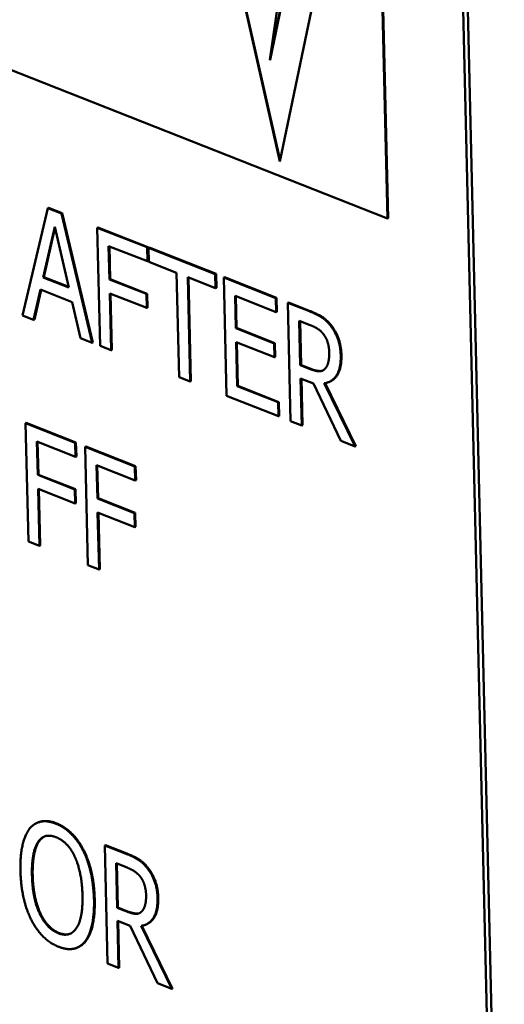
# Model space of a CAD drawing. Units: inches. Extents: x 2 to 281, y 6 to 177.
# Drawn here: x 259 to 260, y 138 to 140 of the extents above; entities that cross this region are included whole.
import ezdxf

# ---------------------------------------------------------------- set-up
doc = ezdxf.new("R2010")
doc.units = ezdxf.units.IN
doc.header["$LTSCALE"] = 16.666667
doc.header["$MEASUREMENT"] = 0
doc.layers.add('Visible (ANSI)', color=7, linetype='Continuous', lineweight=50)
doc.layers.add('Visible Narrow (ANSI)', color=7, linetype='Continuous', lineweight=35)

msp = doc.modelspace()

# ---------------------------------------------------------------- linework, layer by layer
at = {"layer": 'Visible (ANSI)'}
for p, q in [((259.727, 139.5604), (259.6114, 140.073)), ((259.6121, 140.0727), (259.7273, 139.5619)), ((259.9607, 140.0576), (260.0155, 137.7291)), ((260.0218, 137.7312), (259.967, 140.0597)), ((259.8685, 139.4855), (259.8562, 140.0052)), ((259.8569, 140.0055), (259.8691, 139.4858)), ((259.817, 139.9919), (259.727, 139.5604)), ((259.7136, 139.694), (259.7534, 139.8868)), ((259.7541, 139.8871), (259.7142, 139.6942)), ((259.7394, 139.8723), (259.7136, 139.694)), ((258.9061, 139.865), (259.8685, 139.4855)), ((259.7142, 139.6942), (259.7136, 139.694)), ((259.4219, 139.499), (259.3887, 139.3581)), ((259.4228, 139.4993), (259.4219, 139.499)), ((259.4398, 139.492), (259.4219, 139.499)), ((259.4228, 139.4993), (259.4407, 139.4923)), ((259.4407, 139.4923), (259.4398, 139.492)), ((259.4803, 139.322), (259.4398, 139.492)), ((259.4407, 139.4923), (259.4812, 139.3223)), ((259.8691, 139.4858), (259.8685, 139.4855)), ((259.4159, 139.4079), (259.431, 139.4745)), ((259.4314, 139.4726), (259.4168, 139.4082)), ((259.431, 139.4745), (259.4496, 139.3946)), ((259.4879, 139.4737), (259.487, 139.4734)), ((259.487, 139.4734), (259.4906, 139.3179)), ((259.5524, 139.4476), (259.487, 139.4734)), ((259.4879, 139.4737), (259.5533, 139.4479)), ((259.503, 139.4054), (259.5019, 139.4492)), ((259.5019, 139.4492), (259.5528, 139.4292)), ((259.5029, 139.4489), (259.5039, 139.4057)), ((259.5533, 139.4479), (259.5524, 139.4476)), ((259.5528, 139.4292), (259.5524, 139.4476)), ((259.5533, 139.4479), (259.5537, 139.4295)), ((259.5552, 139.4472), (259.5542, 139.4468)), ((259.5542, 139.4468), (259.5546, 139.4285)), ((259.6421, 139.4122), (259.5542, 139.4468)), ((259.5552, 139.4472), (259.643, 139.4125)), ((259.5537, 139.4295), (259.5528, 139.4292)), ((259.5546, 139.4285), (259.5913, 139.414)), ((259.4168, 139.4082), (259.4159, 139.4079)), ((259.4496, 139.3946), (259.4159, 139.4079)), ((259.4168, 139.4082), (259.4494, 139.3954)), ((259.5039, 139.4057), (259.503, 139.4054)), ((259.5517, 139.3862), (259.503, 139.4054)), ((259.5039, 139.4057), (259.5526, 139.3865)), ((259.5913, 139.414), (259.5945, 139.277)), ((259.6058, 139.4083), (259.6425, 139.3938)), ((259.6091, 139.2712), (259.6058, 139.4083)), ((259.6068, 139.4079), (259.61, 139.2715)), ((259.643, 139.4125), (259.6421, 139.4122)), ((259.6425, 139.3938), (259.6421, 139.4122)), ((259.643, 139.4125), (259.6435, 139.3941)), ((259.6541, 139.4082), (259.6532, 139.4078)), ((259.7215, 139.3809), (259.6532, 139.4078)), ((259.6532, 139.4078), (259.6568, 139.2524)), ((259.6541, 139.4082), (259.7225, 139.3812)), ((259.4034, 139.3523), (259.4123, 139.3919)), ((259.4131, 139.3916), (259.4043, 139.3526)), ((259.4123, 139.3919), (259.454, 139.3754)), ((259.6435, 139.3941), (259.6425, 139.3938)), ((259.5034, 139.387), (259.5521, 139.3678)), ((259.5052, 139.3122), (259.5034, 139.387)), ((259.5044, 139.3866), (259.5061, 139.3125)), ((259.5526, 139.3865), (259.5517, 139.3862)), ((259.5521, 139.3678), (259.5517, 139.3862)), ((259.5526, 139.3865), (259.5531, 139.3681)), ((259.6681, 139.3837), (259.722, 139.3625)), ((259.6691, 139.3411), (259.6681, 139.3837)), ((259.6691, 139.3833), (259.6701, 139.3415)), ((259.7225, 139.3812), (259.7215, 139.3809)), ((259.722, 139.3625), (259.7215, 139.3809)), ((259.7225, 139.3812), (259.7229, 139.3628)), ((259.454, 139.3754), (259.465, 139.3281)), ((259.5531, 139.3681), (259.5521, 139.3678)), ((259.7384, 139.3749), (259.7375, 139.3746)), ((259.7375, 139.3746), (259.7411, 139.2192)), ((259.7657, 139.3635), (259.7375, 139.3746)), ((259.7384, 139.3749), (259.7666, 139.3638)), ((259.3887, 139.3581), (259.4034, 139.3523)), ((259.4043, 139.3526), (259.4034, 139.3523)), ((259.7229, 139.3628), (259.722, 139.3625)), ((259.7538, 139.2925), (259.7524, 139.351)), ((259.7524, 139.351), (259.7669, 139.3453)), ((259.7534, 139.3506), (259.7548, 139.2928)), ((259.6701, 139.3415), (259.6691, 139.3411)), ((259.7193, 139.3213), (259.6691, 139.3411)), ((259.6701, 139.3415), (259.7203, 139.3217)), ((259.465, 139.3281), (259.4803, 139.322)), ((259.4812, 139.3223), (259.4803, 139.322)), ((259.4906, 139.3179), (259.5052, 139.3122)), ((259.5061, 139.3125), (259.5052, 139.3122)), ((259.6696, 139.3228), (259.7198, 139.303)), ((259.6709, 139.2651), (259.6696, 139.3228)), ((259.6705, 139.3224), (259.6719, 139.2654)), ((259.7203, 139.3217), (259.7193, 139.3213)), ((259.7198, 139.303), (259.7193, 139.3213)), ((259.7203, 139.3217), (259.7207, 139.3033)), ((259.7207, 139.3033), (259.7198, 139.303)), ((259.7548, 139.2928), (259.7538, 139.2925)), ((259.7666, 139.2875), (259.7538, 139.2925)), ((259.7548, 139.2928), (259.7675, 139.2878)), ((259.5945, 139.277), (259.6091, 139.2712)), ((259.7542, 139.2753), (259.7709, 139.2687)), ((259.7557, 139.2134), (259.7542, 139.2753)), ((259.7552, 139.2749), (259.7566, 139.2137)), ((259.61, 139.2715), (259.6091, 139.2712)), ((259.6719, 139.2654), (259.6709, 139.2651)), ((259.7248, 139.2438), (259.6709, 139.2651)), ((259.6719, 139.2654), (259.7257, 139.2442)), ((259.7709, 139.2687), (259.8069, 139.1932)), ((259.8257, 139.1858), (259.7853, 139.2688)), ((259.7863, 139.2689), (259.8267, 139.1861)), ((259.7905, 139.2701), (259.7896, 139.2698)), ((259.6568, 139.2524), (259.7252, 139.2254)), ((259.7257, 139.2442), (259.7248, 139.2438)), ((259.7252, 139.2254), (259.7248, 139.2438)), ((259.7257, 139.2442), (259.7261, 139.2258)), ((259.7261, 139.2258), (259.7252, 139.2254)), ((259.3937, 139.2166), (259.3927, 139.2163)), ((259.3927, 139.2163), (259.3964, 139.0608)), ((259.4581, 139.1905), (259.3927, 139.2163)), ((259.3937, 139.2166), (259.459, 139.1908)), ((259.7411, 139.2192), (259.7557, 139.2134)), ((259.7566, 139.2137), (259.7557, 139.2134)), ((259.4087, 139.1483), (259.4077, 139.1921)), ((259.4077, 139.1921), (259.4585, 139.1721)), ((259.4086, 139.1918), (259.4097, 139.1486)), ((259.459, 139.1908), (259.4581, 139.1905)), ((259.4585, 139.1721), (259.4581, 139.1905)), ((259.459, 139.1908), (259.4595, 139.1724)), ((259.4721, 139.1857), (259.4711, 139.1853)), ((259.4711, 139.1853), (259.4748, 139.0299)), ((259.5365, 139.1596), (259.4711, 139.1853)), ((259.4721, 139.1857), (259.5374, 139.1599)), ((259.8069, 139.1932), (259.8257, 139.1858)), ((259.8267, 139.1861), (259.8257, 139.1858)), ((259.4595, 139.1724), (259.4585, 139.1721)), ((259.4871, 139.1174), (259.4861, 139.1612)), ((259.4861, 139.1612), (259.5369, 139.1412)), ((259.487, 139.1609), (259.4881, 139.1177)), ((259.5374, 139.1599), (259.5365, 139.1596)), ((259.5369, 139.1412), (259.5365, 139.1596)), ((259.5374, 139.1599), (259.5379, 139.1415)), ((259.4097, 139.1486), (259.4087, 139.1483)), ((259.4574, 139.1291), (259.4087, 139.1483)), ((259.4097, 139.1486), (259.4584, 139.1294)), ((259.4092, 139.1299), (259.4579, 139.1107)), ((259.4109, 139.0551), (259.4092, 139.1299)), ((259.5379, 139.1415), (259.5369, 139.1412)), ((259.4101, 139.1295), (259.4119, 139.0554)), ((259.4584, 139.1294), (259.4574, 139.1291)), ((259.4579, 139.1107), (259.4574, 139.1291)), ((259.4584, 139.1294), (259.4588, 139.111)), ((259.4881, 139.1177), (259.4871, 139.1174)), ((259.5358, 139.0982), (259.4871, 139.1174)), ((259.4881, 139.1177), (259.5368, 139.0985)), ((259.4588, 139.111), (259.4579, 139.1107)), ((259.4875, 139.099), (259.5363, 139.0798)), ((259.4893, 139.0242), (259.4875, 139.099)), ((259.4885, 139.0986), (259.4903, 139.0245)), ((259.5368, 139.0985), (259.5358, 139.0982)), ((259.5363, 139.0798), (259.5358, 139.0982)), ((259.5368, 139.0985), (259.5372, 139.0801)), ((259.5372, 139.0801), (259.5363, 139.0798)), ((259.3964, 139.0608), (259.4109, 139.0551)), ((259.4119, 139.0554), (259.4109, 139.0551)), ((259.4748, 139.0299), (259.4893, 139.0242)), ((259.4903, 139.0245), (259.4893, 139.0242)), ((259.4109, 138.692), (259.4099, 138.6917)), ((259.4691, 138.6553), (259.4682, 138.655)), ((259.4977, 138.6616), (259.4968, 138.6613)), ((259.4968, 138.6613), (259.5005, 138.5059)), ((259.525, 138.6502), (259.4968, 138.6613)), ((259.4977, 138.6616), (259.5259, 138.6505)), ((259.5131, 138.5793), (259.5117, 138.6377)), ((259.5117, 138.6377), (259.5262, 138.632)), ((259.5127, 138.6373), (259.5141, 138.5796)), ((259.5141, 138.5796), (259.5131, 138.5793)), ((259.5259, 138.5742), (259.5131, 138.5793)), ((259.5141, 138.5796), (259.5268, 138.5745)), ((259.5135, 138.562), (259.5302, 138.5554)), ((259.515, 138.5002), (259.5135, 138.562)), ((259.5145, 138.5616), (259.5159, 138.5005)), ((259.5302, 138.5554), (259.5662, 138.48)), ((259.5851, 138.4725), (259.5446, 138.5555)), ((259.5456, 138.5557), (259.586, 138.4728)), ((259.5499, 138.5568), (259.5489, 138.5565)), ((259.4597, 138.5265), (259.4587, 138.5262)), ((259.5005, 138.5059), (259.515, 138.5002)), ((259.5159, 138.5005), (259.515, 138.5002)), ((259.5662, 138.48), (259.5851, 138.4725)), ((259.586, 138.4728), (259.5851, 138.4725))]:
    msp.add_line(p, q, dxfattribs=at)
for points in [[(259.7937, 139.3443), (259.7878, 139.3519), (259.775, 139.3598), (259.7657, 139.3635)], [(259.7666, 139.3638), (259.776, 139.3601), (259.7887, 139.3522), (259.7946, 139.3446)], [(259.7669, 139.3453), (259.7729, 139.3429), (259.7812, 139.3373), (259.7844, 139.3331)], [(259.8069, 139.3054), (259.8066, 139.3177), (259.7995, 139.3368), (259.7937, 139.3443)], [(259.7946, 139.3446), (259.8005, 139.3371), (259.8075, 139.318), (259.8078, 139.3057)], [(259.7844, 139.3331), (259.788, 139.3284), (259.7916, 139.3166), (259.7918, 139.3098)], [(259.7853, 139.2688), (259.7956, 139.2702), (259.8073, 139.2884), (259.8069, 139.3054)], [(259.7918, 139.3098), (259.7919, 139.3017), (259.7892, 139.2908), (259.7861, 139.2878)], [(259.7861, 139.2878), (259.7828, 139.2842), (259.7729, 139.285), (259.7666, 139.2875)], [(259.4324, 138.6899), (259.4214, 138.6943), (259.4039, 138.6906), (259.3977, 138.6828)], [(259.4682, 138.655), (259.4617, 138.6674), (259.4436, 138.6855), (259.4324, 138.6899)], [(259.4334, 138.6903), (259.4445, 138.6859), (259.4627, 138.6677), (259.4691, 138.6553)], [(259.3977, 138.6828), (259.3917, 138.6745), (259.3856, 138.6475), (259.386, 138.628)], [(259.4012, 138.622), (259.4008, 138.6371), (259.4049, 138.6592), (259.409, 138.6655)], [(259.41, 138.6658), (259.4058, 138.6596), (259.4018, 138.6374), (259.4021, 138.6223)], [(259.409, 138.6655), (259.4134, 138.672), (259.425, 138.6751), (259.4329, 138.672)], [(259.4189, 138.6735), (259.4138, 138.6716), (259.41, 138.6658)], [(259.4329, 138.672), (259.4405, 138.669), (259.453, 138.6561), (259.4575, 138.6464)], [(259.4827, 138.5899), (259.4822, 138.6093), (259.4746, 138.6422), (259.4682, 138.655)], [(259.4691, 138.6553), (259.4756, 138.6425), (259.4832, 138.6096), (259.4836, 138.5902)], [(259.4575, 138.6464), (259.4619, 138.6369), (259.4672, 138.6112), (259.4675, 138.5959)], [(259.553, 138.6311), (259.5471, 138.6386), (259.5344, 138.6465), (259.525, 138.6502)], [(259.5259, 138.6505), (259.5353, 138.6468), (259.548, 138.6389), (259.5539, 138.6314)], [(259.386, 138.628), (259.3865, 138.6088), (259.3939, 138.5758), (259.4005, 138.563)], [(259.5262, 138.632), (259.5322, 138.6296), (259.5405, 138.624), (259.5437, 138.6199)], [(259.5662, 138.5922), (259.5659, 138.6044), (259.5589, 138.6235), (259.553, 138.6311)], [(259.5539, 138.6314), (259.5598, 138.6238), (259.5668, 138.6047), (259.5671, 138.5925)], [(259.4359, 138.5458), (259.4207, 138.5518), (259.4019, 138.5914), (259.4012, 138.622)], [(259.4021, 138.6223), (259.4029, 138.5917), (259.4217, 138.5521), (259.4368, 138.5461)], [(259.5437, 138.6199), (259.5473, 138.6151), (259.5509, 138.6033), (259.5511, 138.5965)], [(259.4675, 138.5959), (259.4683, 138.5652), (259.451, 138.5398), (259.4359, 138.5458)], [(259.471, 138.5352), (259.4771, 138.543), (259.4831, 138.571), (259.4827, 138.5899)], [(259.4836, 138.5902), (259.4841, 138.5713), (259.4781, 138.5434), (259.4719, 138.5355)], [(259.5446, 138.5555), (259.5549, 138.5569), (259.5666, 138.5752), (259.5662, 138.5922)], [(259.5511, 138.5965), (259.5513, 138.5884), (259.5485, 138.5775), (259.5454, 138.5745)], [(259.5454, 138.5745), (259.5421, 138.5709), (259.5322, 138.5717), (259.5259, 138.5742)], [(259.4005, 138.563), (259.4072, 138.55), (259.4252, 138.5323), (259.4362, 138.528)], [(259.4362, 138.528), (259.4469, 138.5237), (259.4645, 138.527), (259.471, 138.5352)], [(259.4368, 138.5461), (259.4445, 138.5431), (259.4506, 138.5449)], [(259.4719, 138.5355), (259.4666, 138.5288), (259.4597, 138.5265)]]:
    msp.add_open_spline(points, degree=2, dxfattribs=at)
for points, knots in [([(259.8078, 139.3057), (259.8082, 139.2887), (259.7978, 139.2725), (259.7905, 139.2701)], [0, 0, 0, 1, 1.77967, 1.77967, 1.77967]), ([(259.7675, 139.2878), (259.7738, 139.2853), (259.7808, 139.2848), (259.7825, 139.2853)], [0, 0, 0, 1, 1.40204, 1.40204, 1.40204]), ([(259.4109, 138.692), (259.4122, 138.6925), (259.4224, 138.6946), (259.4334, 138.6903)], [0.841426, 0.841426, 0.841426, 1, 2, 2, 2]), ([(259.5671, 138.5925), (259.5675, 138.5755), (259.5571, 138.5592), (259.5499, 138.5568)], [0, 0, 0, 1, 1.77967, 1.77967, 1.77967]), ([(259.5268, 138.5745), (259.5331, 138.5721), (259.5401, 138.5715), (259.5418, 138.572)], [0, 0, 0, 1, 1.40204, 1.40204, 1.40204])]:
    msp.add_open_spline(points, degree=2, knots=knots, dxfattribs=at)
at = {"layer": 'Visible Narrow (ANSI)'}
for p, q in [((259.7666, 139.3638), (259.7657, 139.3635)), ((259.7946, 139.3446), (259.7937, 139.3443)), ((259.8078, 139.3057), (259.8069, 139.3054)), ((259.7675, 139.2878), (259.7666, 139.2875)), ((259.4334, 138.6903), (259.4324, 138.6899)), ((259.41, 138.6658), (259.409, 138.6655)), ((259.5259, 138.6505), (259.525, 138.6502)), ((259.5539, 138.6314), (259.553, 138.6311)), ((259.4021, 138.6223), (259.4012, 138.622)), ((259.4836, 138.5902), (259.4827, 138.5899)), ((259.5671, 138.5925), (259.5662, 138.5922)), ((259.5268, 138.5745), (259.5259, 138.5742)), ((259.4368, 138.5461), (259.4359, 138.5458)), ((259.4719, 138.5355), (259.471, 138.5352))]:
    msp.add_line(p, q, dxfattribs=at)

doc.saveas('drawing.dxf')
